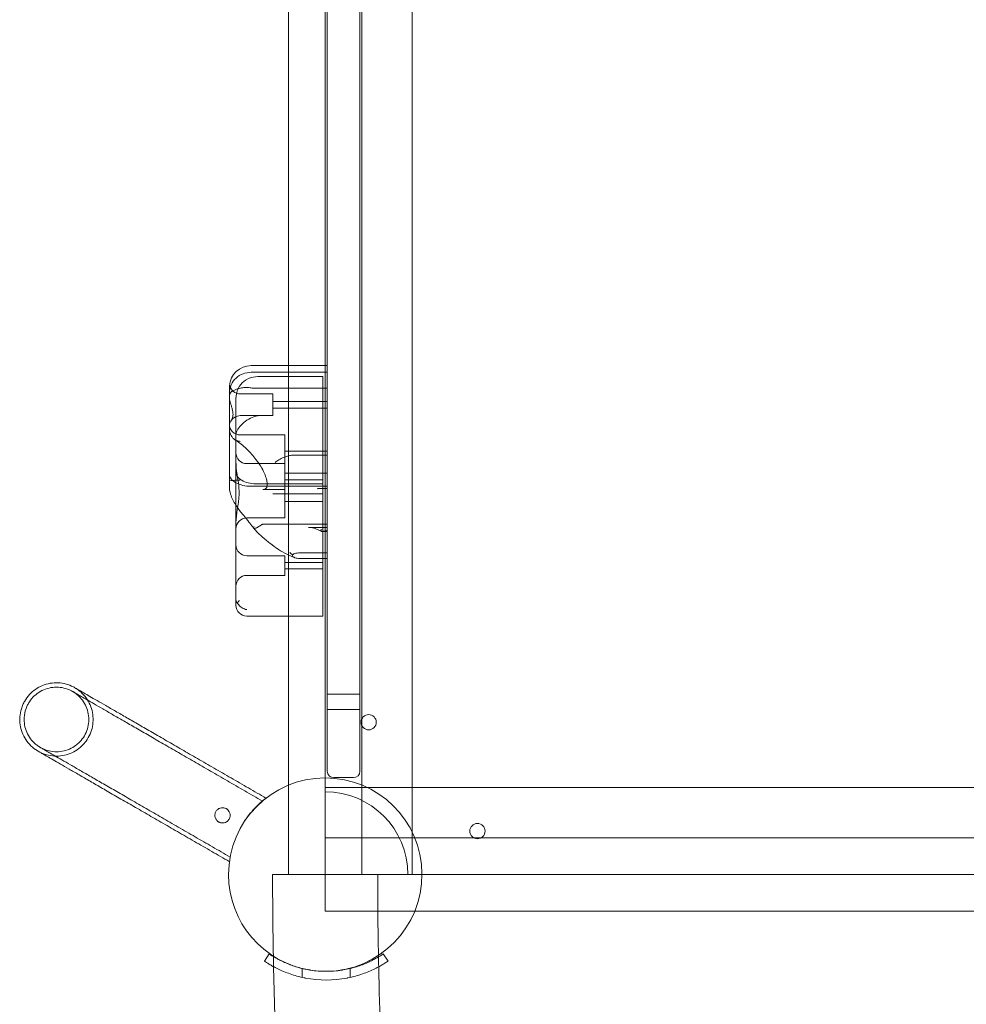
# Model space of a CAD drawing. Units: millimetres. Extents: x -4117 to 3166, y 0 to 8371.
# Drawn here: x -2472 to -2037, y 5840 to 6292 of the extents above; entities that cross this region are included whole.
import ezdxf

# ---------------------------------------------------------------- set-up
doc = ezdxf.new("R2010")
doc.units = ezdxf.units.MM

# ---------------------------------------------------------------- blocks, each defined once
blk = doc.blocks.new('A$C726252DE')
at = {"color": 0, "linetype": 'Continuous', "lineweight": 0}
for p, q in [((-5141.92, 3353.25), (-5141.92, 2693.25)), ((-5198.77, 2734.36), (-5198.77, 3312.14)), ((-5181.92, 2731.3), (-5181.92, 3315.2)), ((-5165.07, 2734.41), (-5165.07, 3312.09)), ((-5180.92, 3305.8), (-5180.92, 2740.8)), ((-5165.92, 2740.8), (-5165.92, 3305.8)), ((-5215.92, 2927.16), (-5198.77, 2927.16)), ((-5198.77, 2924.09), (-5215.92, 2924.09)), ((-5198.77, 2927.16), (-5180.92, 2927.16)), ((-5180.92, 2924.09), (-5198.77, 2924.09)), ((-5180.92, 2924.09), (-5180.92, 2927.16)), ((-5180.92, 2916.72), (-5180.92, 2924.09)), ((-5212.92, 2922.1), (-5198.77, 2922.1)), ((-5198.77, 2922.1), (-5182.92, 2922.1)), ((-5182.92, 2886.13), (-5182.92, 2922.1)), ((-5225.92, 2913.29), (-5225.92, 2917)), ((-5220.92, 2914.16), (-5205.92, 2914.16)), ((-5180.92, 2916.72), (-5213.9, 2916.72)), ((-5205.92, 2914.16), (-5205.92, 2904.16)), ((-5180.92, 2886.01), (-5180.92, 2916.72)), ((-5225.92, 2912.79), (-5225.92, 2913.29)), ((-5225.92, 2912.39), (-5225.92, 2912.79)), ((-5225.92, 2899.64), (-5225.92, 2912.39)), ((-5222.92, 2912.1), (-5222.92, 2891.82)), ((-5205.92, 2910.66), (-5180.92, 2910.66)), ((-5205.92, 2907.66), (-5180.92, 2907.66)), ((-5220.92, 2904.16), (-5205.92, 2904.16)), ((-5225.92, 2897.49), (-5225.92, 2899.64)), ((-5225.92, 2874.8), (-5225.92, 2897.49)), ((-5222.92, 2891.82), (-5222.92, 2878.21)), ((-5220.92, 2895.27), (-5200.42, 2895.27)), ((-5200.42, 2882.14), (-5200.42, 2895.27)), ((-5200.42, 2887.77), (-5180.92, 2887.77)), ((-5180.92, 2886.01), (-5196.59, 2886.01)), ((-5182.92, 2872.76), (-5182.92, 2886.13)), ((-5180.92, 2870.65), (-5180.92, 2886.01)), ((-5222.92, 2878.21), (-5222.92, 2825.27)), ((-5217.92, 2882.14), (-5200.42, 2882.14)), ((-5200.42, 2882.14), (-5200.42, 2870.73)), ((-5200.42, 2877.77), (-5180.92, 2877.77)), ((-5225.92, 2871.14), (-5225.92, 2874.8)), ((-5200.42, 2874.64), (-5182.92, 2874.64)), ((-5180.92, 2871.71), (-5215.92, 2871.71)), ((-5198.77, 2872.76), (-5212.92, 2872.76)), ((-5210.55, 2870.27), (-5200.42, 2870.27)), ((-5200.42, 2870.73), (-5200.42, 2857.14)), ((-5182.92, 2872.76), (-5198.77, 2872.76)), ((-5180.92, 2870.65), (-5185, 2870.65)), ((-5182.92, 2838.71), (-5182.92, 2872.76)), ((-5180.92, 2859.99), (-5180.92, 2870.65)), ((-5200.42, 2864.64), (-5182.92, 2864.64)), ((-5182.92, 2868.25), (-5198.67, 2868.25)), ((-5217.92, 2857.14), (-5200.42, 2857.14)), ((-5180.92, 2854.25), (-5210.35, 2854.25)), ((-5189.62, 2852.83), (-5180.92, 2852.83)), ((-5183.3, 2850.93), (-5180.92, 2850.93)), ((-5180.92, 2850.93), (-5180.92, 2851.5)), ((-5180.92, 2841.06), (-5180.92, 2850.93)), ((-5217.92, 2839.75), (-5200.42, 2839.75)), ((-5200.42, 2839.75), (-5200.42, 2835.64)), ((-5180.92, 2841.06), (-5194.14, 2841.06)), ((-5180.92, 2838.53), (-5193.48, 2838.53)), ((-5182.92, 2812.01), (-5182.92, 2838.71)), ((-5180.92, 2838.53), (-5180.92, 2841.06)), ((-5200.42, 2836.75), (-5182.92, 2836.75)), ((-5200.42, 2835.64), (-5200.42, 2830.75)), ((-5200.42, 2833.75), (-5182.92, 2833.75)), ((-5217.92, 2830.75), (-5200.42, 2830.75)), ((-5222.92, 2825.27), (-5222.92, 2817.01)), ((-5217.92, 2812.01), (-5198.77, 2812.01)), ((-5198.77, 2812.01), (-5182.92, 2812.01)), ((-5180.92, 2776.19), (-5165.92, 2776.19)), ((-5180.92, 2769.19), (-5165.92, 2769.19)), ((-5177.92, 2737.8), (-5168.92, 2737.8)), ((-5198.77, 2693.25), (-5198.77, 2734.36)), ((-4521.92, 2733.25), (-5181.92, 2733.25)), ((-5165.07, 2693.25), (-5165.07, 2734.41)), ((-5181.92, 2729.25), (-5181.92, 2731.3)), ((-5181.92, 2710.1), (-5181.92, 2729.25)), ((-5181.92, 2710.1), (-5181.92, 2676.4)), ((-5181.92, 2710.1), (-5140.72, 2710.1)), ((-5140.72, 2710.1), (-4562.99, 2710.1)), ((-5206.07, 2693.25), (-5157.77, 2693.25)), ((-5145.92, 2693.25), (-5157.77, 2693.25)), ((-5143.87, 2693.25), (-5145.92, 2693.25)), ((-4559.97, 2693.25), (-5143.87, 2693.25)), ((-5181.92, 2676.4), (-5140.72, 2676.4)), ((-5140.72, 2676.4), (-4562.99, 2676.4)), ((-5207.61, 2656.82), (-5209.85, 2653.5)), ((-5152.99, 2653.5), (-5155.23, 2656.82)), ((-5192.42, 2646.01), (-5192.42, 2650.12)), ((-5170.42, 2646.01), (-5170.42, 2650.12))]:
    blk.add_line(p, q, dxfattribs=at)
for centre in [(-5161.92, 2763.25), (-5111.92, 2713.25)]:
    blk.add_circle(centre, 3.5, dxfattribs=at)
for centre, radius, start, end in [((-5215.92, 2917.16), 10, 90, 176.1942), ((-5212.92, 2912.1), 10, 90, 180), ((-5220.92, 2919.16), 5, 191.7723, 270), ((-5220.92, 2899.16), 5, 90, 149.5447), ((-5220.92, 2900.27), 5, 180, 270), ((-5217.92, 2887.14), 5, 180, 270), ((-5217.92, 2852.14), 5, 90, 180), ((-5217.92, 2844.75), 5, 180, 270), ((-5217.92, 2825.75), 5, 90, 180), ((-5217.92, 2817.01), 5, 180, 270), ((-5181.86, 2693.25), 44.45, 270.6484, 180), ((-5177.92, 2740.8), 3, 180, 270), ((-5168.92, 2740.8), 3, 270, 0), ((-5181.92, 2693.25), 38.05, 0, 90), ((-5181.86, 2693.25), 44.45, 180, 260.993), ((-3201.92, 2693.25), 2004.15, 180, 181.07222), ((-3201.92, 2693.25), 1955.85, 180, 181.0877), ((-3201.92, 2693.25), 1955.85, 181.0877, 181.10784), ((-3201.92, 2693.25), 2004.15, 181.07222, 181.07633), ((-3201.92, 2693.25), 2004.15, 181.07633, 181.20971), ((-3201.92, 2693.25), 1955.85, 181.10784, 181.24105), ((-3201.92, 2693.25), 2004.15, 181.20971, 222.1138), ((-5181.86, 2693.25), 44.45, 260.993, 270.6484), ((-5181.42, 2695.6), 46.8, 261.2729, 278.7271), ((-3201.92, 2693.25), 1955.85, 181.24105, 192.36352), ((-5181.42, 2695.6), 50.8, 259.1584, 280.8416)]:
    blk.add_arc(centre, radius, start, end, dxfattribs=at)
for points, knots in [([(-5215.92, 2924.09), (-5217.2, 2924.09), (-5218.48, 2923.85), (-5220.86, 2922.93), (-5221.95, 2922.25), (-5223.8, 2920.52), (-5224.54, 2919.49), (-5225.35, 2917.72), (-5225.56, 2917.07), (-5225.73, 2916.28), (-5225.75, 2916.16), (-5225.77, 2916.04)], [15.985748, 15.985748, 15.985748, 15.985748, 19.849857, 19.849857, 23.732206, 23.732206, 27.66162, 27.66162, 29.819321, 29.819321, 30.19716, 30.19716, 30.19716, 30.19716]), ([(-5225.92, 2917), (-5225.92, 2917), (-5225.92, 2917), (-5225.92, 2917.51), (-5225.9, 2917.86), (-5225.85, 2918.22), (-5225.83, 2918.24), (-5225.78, 2917.93), (-5225.76, 2917.47), (-5225.77, 2916.55), (-5225.77, 2916.3), (-5225.77, 2916.04)], [-0.010748, -0.010748, -0.010748, -0.010748, 0, 0, 3.450883, 3.450883, 6.699568, 6.699568, 11.026645, 11.026645, 12.365377, 12.365377, 12.365377, 12.365377]), ([(-5225.77, 2916.04), (-5225.82, 2915.76), (-5225.85, 2915.41), (-5225.9, 2914.51), (-5225.92, 2913.94), (-5225.92, 2913.29), (-5225.92, 2913.29), (-5225.92, 2913.29)], [-4.59273, -4.59273, -4.59273, -4.59273, -2.494992, -2.494992, 0, 0, 0.009231, 0.009231, 0.009231, 0.009231]), ([(-5224.86, 2915.23), (-5224.88, 2915.22), (-5224.89, 2915.21), (-5225.05, 2915.1), (-5225.18, 2914.98), (-5225.36, 2914.76), (-5225.43, 2914.67), (-5225.56, 2914.46), (-5225.62, 2914.34), (-5225.72, 2914.09), (-5225.76, 2913.96), (-5225.83, 2913.69), (-5225.86, 2913.55), (-5225.9, 2913.27), (-5225.91, 2913.13), (-5225.92, 2912.92), (-5225.92, 2912.86), (-5225.92, 2912.79)], [74.360302, 74.360302, 74.360302, 74.360302, 74.449336, 74.449336, 75.49059, 75.49059, 76.1514, 76.1514, 76.81221, 76.81221, 77.47302, 77.47302, 78.133831, 78.133831, 78.746588, 78.746588, 78.998007, 78.998007, 78.998007, 78.998007]), ([(-5224.86, 2915.23), (-5224.34, 2915.58), (-5223.6, 2915.96), (-5222.41, 2916.38), (-5222.15, 2916.47), (-5221.88, 2916.55)], [0, 0, 0, 0, 3.905064, 3.905064, 4.946606, 4.946606, 4.946606, 4.946606]), ([(-5221.88, 2916.55), (-5221.22, 2916.74), (-5220.49, 2916.9), (-5219.15, 2917.08), (-5218.55, 2917.13), (-5217.27, 2917.12), (-5216.59, 2917.07), (-5215.92, 2916.93)], [4.946606, 4.946606, 4.946606, 4.946606, 7.464647, 7.464647, 9.363254, 9.363254, 11.451585, 11.451585, 11.451585, 11.451585]), ([(-5225.92, 2912.39), (-5225.92, 2912.32), (-5225.92, 2912.26), (-5225.9, 2912.04), (-5225.89, 2911.86), (-5225.83, 2911.5), (-5225.79, 2911.31), (-5225.66, 2910.73), (-5225.55, 2910.33), (-5225.31, 2909.54), (-5225.16, 2909.09), (-5224.88, 2908.17), (-5224.75, 2907.7), (-5224.51, 2906.79), (-5224.42, 2906.34), (-5224.29, 2905.5), (-5224.26, 2905.11), (-5224.26, 2904.75), (-5224.26, 2904.4), (-5224.29, 2904.05), (-5224.42, 2903.4), (-5224.51, 2903.1), (-5224.75, 2902.55), (-5224.88, 2902.29), (-5225.16, 2901.8), (-5225.31, 2901.56), (-5225.55, 2901.13), (-5225.66, 2900.9), (-5225.79, 2900.52), (-5225.83, 2900.39), (-5225.89, 2900.11), (-5225.9, 2899.97), (-5225.92, 2899.77), (-5225.92, 2899.7), (-5225.92, 2899.64)], [51.102005, 51.102005, 51.102005, 51.102005, 51.358338, 51.358338, 51.999223, 51.999223, 52.640108, 52.640108, 53.921878, 53.921878, 55.424755, 55.424755, 56.927633, 56.927633, 58.43051, 58.43051, 59.933387, 59.933387, 59.933387, 61.436264, 61.436264, 62.939142, 62.939142, 64.442019, 64.442019, 65.944896, 65.944896, 67.226666, 67.226666, 67.867552, 67.867552, 68.508437, 68.508437, 68.764769, 68.764769, 68.764769, 68.764769]), ([(-5221.58, 2898.59), (-5220.97, 2899.46), (-5220.19, 2900.29), (-5218.37, 2901.77), (-5217.35, 2902.42), (-5215.19, 2903.47), (-5214.06, 2903.88), (-5212.93, 2904.15), (-5212.92, 2904.16), (-5212.92, 2904.16)], [0.206315, 0.206315, 0.206315, 0.206315, 3.921003, 3.921003, 7.545754, 7.545754, 11.125371, 11.125371, 11.13701, 11.13701, 11.13701, 11.13701]), ([(-5225.92, 2897.49), (-5225.92, 2897.31), (-5225.9, 2897.1), (-5225.83, 2896.76), (-5225.8, 2896.64), (-5225.74, 2896.41), (-5225.7, 2896.29), (-5225.62, 2896.06), (-5225.56, 2895.93), (-5225.44, 2895.66), (-5225.38, 2895.52), (-5225.17, 2895.11), (-5225.01, 2894.84), (-5224.8, 2894.52), (-5224.75, 2894.44), (-5224.7, 2894.36)], [46.999754, 46.999754, 46.999754, 46.999754, 47.76662, 47.76662, 48.150053, 48.150053, 48.533486, 48.533486, 48.965004, 48.965004, 49.396522, 49.396522, 50.259559, 50.259559, 50.534057, 50.534057, 50.534057, 50.534057]), ([(-5222.92, 2895.14), (-5222.92, 2895.15), (-5222.92, 2895.16), (-5222.91, 2895.89), (-5222.73, 2896.61), (-5222.17, 2897.75), (-5221.9, 2898.17), (-5221.58, 2898.59)], [-58.605643, -58.605643, -58.605643, -58.605643, -58.556576, -58.556576, -54.147566, -54.147566, -51.538379, -51.538379, -51.538379, -51.538379]), ([(-5223.35, 2893.06), (-5223.49, 2893.15), (-5223.64, 2893.25), (-5224.13, 2893.65), (-5224.44, 2893.98), (-5224.7, 2894.36)], [2.581114, 2.581114, 2.581114, 2.581114, 3.107483, 3.107483, 4.493906, 4.493906, 4.493906, 4.493906]), ([(-5220.92, 2892.32), (-5220.92, 2892.32), (-5220.92, 2892.32), (-5221.46, 2892.36), (-5221.99, 2892.46), (-5222.79, 2892.76), (-5223.08, 2892.89), (-5223.35, 2893.06)], [-0.005124, -0.005124, -0.005124, -0.005124, 0, 0, 1.616366, 1.616366, 2.581114, 2.581114, 2.581114, 2.581114]), ([(-5210.55, 2870.27), (-5209.9, 2870.27), (-5209.52, 2870.41), (-5209.07, 2870.71), (-5208.92, 2870.88), (-5208.65, 2871.53), (-5208.55, 2872.02), (-5208.56, 2873.18), (-5208.63, 2873.79), (-5208.94, 2875.21), (-5209.2, 2876.02), (-5209.94, 2877.89), (-5210.45, 2878.96), (-5211.83, 2881.39), (-5212.73, 2882.75), (-5214.36, 2884.88), (-5215.01, 2885.68), (-5216.44, 2887.29), (-5217.22, 2888.09), (-5218.85, 2889.66), (-5219.72, 2890.41), (-5221.36, 2891.72), (-5222.15, 2892.29), (-5222.92, 2892.79)], [-0.794071, -0.794071, -0.794071, -0.794071, -0.496453, -0.496453, -0.242053, -0.242053, 0.0079, 0.0079, 0.203334, 0.203334, 0.413874, 0.413874, 0.657551, 0.657551, 0.951071, 0.951071, 1.12901, 1.12901, 1.322548, 1.322548, 1.527316, 1.527316, 1.714798, 1.714798, 1.714798, 1.714798]), ([(-5221.48, 2869.7), (-5221.48, 2869.79), (-5221.49, 2869.88), (-5221.52, 2870.67), (-5221.58, 2871.37), (-5221.83, 2873.78), (-5222.12, 2875.48), (-5222.68, 2879.2), (-5222.92, 2881.13), (-5222.92, 2882.97), (-5222.92, 2882.97), (-5222.92, 2882.98)], [-13.13311, -13.13311, -13.13311, -13.13311, -12.87425, -12.87425, -10.890897, -10.890897, -5.971664, -5.971664, 0, 0, 0.011981, 0.011981, 0.011981, 0.011981]), ([(-5198.18, 2885.84), (-5199.12, 2885.62), (-5200.02, 2885.32), (-5201.71, 2884.62), (-5202.48, 2884.24), (-5203.88, 2883.43), (-5204.47, 2883.02), (-5204.92, 2882.67), (-5204.92, 2882.67), (-5204.93, 2882.67)], [0, 0, 0, 0, 2.916878, 2.916878, 5.98431, 5.98431, 9.477152, 9.477152, 9.491019, 9.491019, 9.491019, 9.491019]), ([(-5212.92, 2872.76), (-5214.12, 2872.76), (-5215.31, 2872.87), (-5217.58, 2873.32), (-5218.63, 2873.65), (-5220.52, 2874.54), (-5221.3, 2875.1), (-5222.21, 2876.1), (-5222.48, 2876.5), (-5222.83, 2877.34), (-5222.92, 2877.77), (-5222.92, 2878.21), (-5222.92, 2878.21), (-5222.92, 2878.21)], [16.507453, 16.507453, 16.507453, 16.507453, 20.125804, 20.125804, 23.892099, 23.892099, 27.985547, 27.985547, 30.48736, 30.48736, 33.014907, 33.014907, 33.030415, 33.030415, 33.030415, 33.030415]), ([(-5225.92, 2877.18), (-5225.92, 2877.18), (-5225.92, 2877.17), (-5225.92, 2876.81), (-5225.85, 2876.46), (-5225.57, 2875.75), (-5225.37, 2875.4), (-5224.59, 2874.41), (-5223.85, 2873.82), (-5221.99, 2872.81), (-5220.9, 2872.41), (-5218.5, 2871.86), (-5217.21, 2871.71), (-5215.92, 2871.71)], [-0.019605, -0.019605, -0.019605, -0.019605, 0, 0, 2.037378, 2.037378, 4.078635, 4.078635, 7.992543, 7.992543, 11.889173, 11.889173, 15.776597, 15.776597, 15.776597, 15.776597]), ([(-5224.65, 2874.32), (-5225.05, 2874.36), (-5225.36, 2874.42), (-5225.8, 2874.58), (-5225.92, 2874.68), (-5225.92, 2874.8), (-5225.92, 2874.8), (-5225.92, 2874.8)], [0.101454, 0.101454, 0.101454, 0.101454, 2.240839, 2.240839, 4.543945, 4.543945, 4.556795, 4.556795, 4.556795, 4.556795]), ([(-5224.65, 2874.32), (-5224.4, 2874.32), (-5224.11, 2874.34), (-5223.51, 2874.42), (-5223.22, 2874.46), (-5222.92, 2874.49)], [0.076847, 0.076847, 0.076847, 0.076847, 1.37727, 1.37727, 2.394596, 2.394596, 2.394596, 2.394596]), ([(-5222.92, 2874.49), (-5222.78, 2874.5), (-5222.64, 2874.52), (-5221.99, 2874.57), (-5221.46, 2874.58), (-5220.92, 2874.54), (-5220.92, 2874.54), (-5220.92, 2874.54)], [2.394596, 2.394596, 2.394596, 2.394596, 2.858544, 2.858544, 4.46424, 4.46424, 4.469329, 4.469329, 4.469329, 4.469329]), ([(-5225.92, 2871.14), (-5225.92, 2870.27), (-5225.79, 2869.56), (-5225.37, 2867.84), (-5225, 2866.93), (-5224.21, 2865.23), (-5223.78, 2864.44), (-5223.19, 2863.46), (-5223.06, 2863.24), (-5222.92, 2863.02)], [33.859649, 33.859649, 33.859649, 33.859649, 35.15936, 35.15936, 37.379348, 37.379348, 39.599337, 39.599337, 40.267588, 40.267588, 40.267588, 40.267588]), ([(-5221.48, 2869.7), (-5221.47, 2869.37), (-5221.46, 2869.05), (-5221.46, 2868.42), (-5221.47, 2868.1), (-5221.48, 2867.78)], [34.534329, 34.534329, 34.534329, 34.534329, 35.480393, 35.480393, 36.426457, 36.426457, 36.426457, 36.426457]), ([(-5185, 2870.65), (-5185.1, 2870.65), (-5185.2, 2870.64), (-5185.36, 2870.59), (-5185.42, 2870.56), (-5185.47, 2870.52)], [0, 0, 0, 0, 0.2993654, 0.2993654, 0.5031364, 0.5031364, 0.5031364, 0.5031364]), ([(-5222.92, 2854.96), (-5222.92, 2854.96), (-5222.92, 2854.96), (-5222.92, 2856.87), (-5222.62, 2858.89), (-5222.11, 2862.13), (-5221.93, 2863.23), (-5221.67, 2865.2), (-5221.57, 2866.06), (-5221.5, 2867.22), (-5221.49, 2867.5), (-5221.48, 2867.78)], [-28.112217, -28.112217, -28.112217, -28.112217, -28.100322, -28.100322, -21.537377, -21.537377, -18.270092, -18.270092, -15.75342, -15.75342, -14.955793, -14.955793, -14.955793, -14.955793]), ([(-5198.71, 2868.25), (-5199.06, 2868.24), (-5199.41, 2868.23), (-5200.49, 2868.21), (-5201.22, 2868.2), (-5202.62, 2868.18), (-5203.29, 2868.18), (-5204.13, 2868.17), (-5204.33, 2868.17), (-5205.01, 2868.17), (-5205.47, 2868.17), (-5205.89, 2868.17), (-5205.9, 2868.17), (-5205.9, 2868.17)], [0.042301, 0.042301, 0.042301, 0.042301, 1.093424, 1.093424, 3.306912, 3.306912, 5.526901, 5.526901, 6.249427, 6.249427, 8.047178, 8.047178, 8.055814, 8.055814, 8.055814, 8.055814]), ([(-5222.92, 2863.02), (-5222.6, 2862.5), (-5222.26, 2862), (-5221.44, 2860.82), (-5220.93, 2860.14), (-5220.17, 2859.2), (-5219.95, 2858.93), (-5219.72, 2858.66)], [40.267588, 40.267588, 40.267588, 40.267588, 41.819326, 41.819326, 44.039314, 44.039314, 44.959592, 44.959592, 44.959592, 44.959592]), ([(-5180.92, 2859.99), (-5180.92, 2858.1), (-5180.92, 2856.31), (-5180.92, 2853.77), (-5180.92, 2852.96), (-5180.92, 2851.95), (-5180.92, 2851.72), (-5180.92, 2851.5)], [0, 0, 0, 0, 6.06085, 6.06085, 9.040155, 9.040155, 9.885576, 9.885576, 9.885576, 9.885576]), ([(-5214.74, 2852.38), (-5215.06, 2852.82), (-5215.39, 2853.25), (-5216.04, 2854.11), (-5216.36, 2854.54), (-5217.02, 2855.38), (-5217.36, 2855.8), (-5218.03, 2856.63), (-5218.36, 2857.04), (-5219.04, 2857.86), (-5219.38, 2858.26), (-5219.72, 2858.66)], [33.047127, 33.047127, 33.047127, 33.047127, 34.741217, 34.741217, 36.435306, 36.435306, 38.129396, 38.129396, 39.823486, 39.823486, 41.517576, 41.517576, 41.517576, 41.517576]), ([(-5211.22, 2854), (-5211.73, 2853.62), (-5212.22, 2853.29), (-5213.12, 2852.75), (-5213.52, 2852.55), (-5214.18, 2852.3), (-5214.43, 2852.25), (-5214.73, 2852.32), (-5214.8, 2852.42), (-5214.79, 2852.72), (-5214.71, 2852.93), (-5214.56, 2853.19), (-5214.56, 2853.19), (-5214.56, 2853.19)], [0, 0, 0, 0, 1.947477, 1.947477, 3.891884, 3.891884, 5.842712, 5.842712, 7.534281, 7.534281, 9.221315, 9.221315, 9.230609, 9.230609, 9.230609, 9.230609]), ([(-5195.65, 2838.82), (-5196.93, 2839.26), (-5198.22, 2839.81), (-5200.81, 2841.11), (-5202.11, 2841.86), (-5204.72, 2843.54), (-5206.01, 2844.48), (-5208.59, 2846.5), (-5209.86, 2847.58), (-5212.34, 2849.89), (-5213.56, 2851.1), (-5214.73, 2852.36)], [1.0700394, 1.0700394, 1.0700394, 1.0700394, 1.2478693, 1.2478693, 1.4256992, 1.4256992, 1.6035291, 1.6035291, 1.7813591, 1.7813591, 1.959189, 1.959189, 1.959189, 1.959189]), ([(-5211.22, 2854), (-5211.16, 2854.04), (-5211.09, 2854.08), (-5210.93, 2854.16), (-5210.82, 2854.19), (-5210.6, 2854.24), (-5210.47, 2854.25), (-5210.35, 2854.25)], [13.480719, 13.480719, 13.480719, 13.480719, 13.870788, 13.870788, 14.419754, 14.419754, 15.031596, 15.031596, 15.031596, 15.031596]), ([(-5183.66, 2851.01), (-5184.18, 2851.27), (-5184.69, 2851.5), (-5185.65, 2851.91), (-5186.12, 2852.09), (-5186.99, 2852.38), (-5187.4, 2852.5), (-5188.16, 2852.68), (-5188.5, 2852.74), (-5189.12, 2852.82), (-5189.39, 2852.83), (-5189.62, 2852.83)], [-1.24996, -1.24996, -1.24996, -1.24996, -1.1587822, -1.1587822, -1.0676044, -1.0676044, -0.9764267, -0.9764267, -0.8852489, -0.8852489, -0.7940711, -0.7940711, -0.7940711, -0.7940711]), ([(-5182.02, 2851.23), (-5182.53, 2851.06), (-5182.92, 2850.95), (-5183.51, 2850.92), (-5183.72, 2850.99), (-5183.91, 2851.25), (-5183.95, 2851.36), (-5183.95, 2851.52), (-5183.93, 2851.58), (-5183.86, 2851.64), (-5183.83, 2851.66), (-5183.77, 2851.69), (-5183.74, 2851.69), (-5183.67, 2851.71), (-5183.63, 2851.71), (-5183.55, 2851.72), (-5183.5, 2851.72), (-5183.46, 2851.72)], [0.302177, 0.302177, 0.302177, 0.302177, 3.715505, 3.715505, 7.159686, 7.159686, 9.061544, 9.061544, 10.645641, 10.645641, 11.536914, 11.536914, 12.169866, 12.169866, 12.699762, 12.699762, 13.330079, 13.330079, 13.330079, 13.330079]), ([(-5196.98, 2840.17), (-5197.41, 2840.53), (-5197.81, 2840.92), (-5198.17, 2841.34), (-5198.17, 2841.34), (-5198.17, 2841.34)], [1.257826, 1.257826, 1.257826, 1.257826, 2.958397, 2.958397, 2.96557, 2.96557, 2.96557, 2.96557]), ([(-5194.14, 2841.06), (-5194.57, 2841.06), (-5194.98, 2841.03), (-5195.73, 2840.87), (-5196.04, 2840.76), (-5196.58, 2840.49), (-5196.8, 2840.34), (-5196.98, 2840.17)], [0, 0, 0, 0, 1.270611, 1.270611, 2.423404, 2.423404, 3.542483, 3.542483, 3.542483, 3.542483]), ([(-5196.98, 2840.17), (-5196.98, 2840.09), (-5196.97, 2840.01), (-5196.89, 2839.7), (-5196.76, 2839.49), (-5196.35, 2839.14), (-5196.1, 2839), (-5195.5, 2838.76), (-5195.14, 2838.67), (-5194.35, 2838.55), (-5193.91, 2838.53), (-5193.48, 2838.53)], [1.274709, 1.274709, 1.274709, 1.274709, 1.67118, 1.67118, 2.690644, 2.690644, 3.573642, 3.573642, 4.498759, 4.498759, 5.520937, 5.520937, 5.520937, 5.520937]), ([(-5222.13, 2817.83), (-5222.16, 2817.86), (-5222.2, 2817.89), (-5222.46, 2818.16), (-5222.63, 2818.42), (-5222.86, 2818.95), (-5222.91, 2819.22), (-5222.92, 2819.5), (-5222.92, 2819.51), (-5222.92, 2819.52)], [-3.180945, -3.180945, -3.180945, -3.180945, -2.98268, -2.98268, -1.458178, -1.458178, 0, 0, 0.045574, 0.045574, 0.045574, 0.045574]), ([(-5221.48, 2819.29), (-5221.48, 2819.29), (-5221.48, 2819.28), (-5221.72, 2818.79), (-5221.94, 2818.3), (-5222.13, 2817.83)], [-2.101105, -2.101105, -2.101105, -2.101105, -2.085366, -2.085366, -0.256416, -0.256416, -0.256416, -0.256416]), ([(-5217.92, 2815.02), (-5217.92, 2815.02), (-5217.92, 2815.02), (-5218.3, 2815.08), (-5218.67, 2815.19), (-5219.41, 2815.46), (-5219.77, 2815.64), (-5220.69, 2816.2), (-5221.21, 2816.64), (-5221.82, 2817.37), (-5221.99, 2817.59), (-5222.13, 2817.83)], [-0.006779, -0.006779, -0.006779, -0.006779, 0, 0, 1.203499, 1.203499, 2.414445, 2.414445, 4.446378, 4.446378, 5.289431, 5.289431, 5.289431, 5.289431]), ([(-5313.84, 2749.96), (-5313.98, 2750.04), (-5314.12, 2750.13), (-5315.31, 2750.86), (-5316.28, 2751.62), (-5318.04, 2753.33), (-5318.83, 2754.28), (-5320.17, 2756.33), (-5320.74, 2757.43), (-5321.6, 2759.72), (-5321.91, 2760.92), (-5322.27, 2763.35), (-5322.31, 2764.58), (-5322.13, 2767.03), (-5321.9, 2768.25), (-5321.34, 2770.09), (-5321.1, 2770.74), (-5320.58, 2771.92), (-5320.31, 2772.46), (-5319.39, 2774.04), (-5318.66, 2775.04), (-5317, 2776.85), (-5316.07, 2777.67), (-5314.06, 2779.07), (-5312.97, 2779.66), (-5310.71, 2780.6), (-5309.52, 2780.94), (-5307.1, 2781.36), (-5305.87, 2781.44), (-5303.42, 2781.33), (-5302.2, 2781.14), (-5299.83, 2780.5), (-5298.68, 2780.05), (-5297.39, 2779.37), (-5297.19, 2779.26), (-5296.99, 2779.14)], [0, 0, 0, 0, 0.497231, 0.497231, 4.170564, 4.170564, 7.843897, 7.843897, 11.51723, 11.51723, 15.190564, 15.190564, 18.863814, 18.863814, 22.547331, 22.547331, 24.613783, 24.613783, 26.421795, 26.421795, 30.106415, 30.106415, 33.779656, 33.779656, 37.452989, 37.452989, 41.126322, 41.126322, 44.799655, 44.799655, 48.472988, 48.472988, 52.146321, 52.146321, 52.838405, 52.838405, 52.838405, 52.838405]), ([(-5312.84, 2751.69), (-5313.34, 2751.98), (-5313.83, 2752.31), (-5314.76, 2753), (-5315.21, 2753.37), (-5316.46, 2754.56), (-5317.21, 2755.45), (-5318.47, 2757.38), (-5318.99, 2758.42), (-5319.77, 2760.58), (-5320.04, 2761.72), (-5320.3, 2764), (-5320.3, 2765.16), (-5319.99, 2767.76), (-5319.59, 2769.21), (-5318.78, 2771.04), (-5318.54, 2771.52), (-5317.7, 2772.98), (-5317, 2773.91), (-5315.42, 2775.59), (-5314.52, 2776.34), (-5312.6, 2777.6), (-5311.56, 2778.12), (-5309.4, 2778.9), (-5308.26, 2779.17), (-5305.98, 2779.44), (-5304.82, 2779.43), (-5302.53, 2779.17), (-5301.4, 2778.9), (-5299.51, 2778.21), (-5298.73, 2777.84), (-5297.99, 2777.41)], [0, 0, 0, 0, 1.753396, 1.753396, 3.482764, 3.482764, 6.931442, 6.931442, 10.380119, 10.380119, 13.828892, 13.828892, 17.267302, 17.267302, 21.685595, 21.685595, 23.275984, 23.275984, 26.737196, 26.737196, 30.185758, 30.185758, 33.634437, 33.634437, 37.083115, 37.083115, 40.531793, 40.531793, 43.980471, 43.980471, 46.552217, 46.552217, 46.552217, 46.552217]), ([(-5313.84, 2749.96), (-5312.89, 2749.41), (-5311.88, 2748.95), (-5309.68, 2748.21), (-5308.47, 2747.94), (-5306.04, 2747.67), (-5304.8, 2747.67), (-5302.36, 2747.94), (-5301.15, 2748.2), (-5298.84, 2748.99), (-5297.71, 2749.51), (-5295.62, 2750.79), (-5294.63, 2751.54), (-5293.03, 2753.08), (-5292.37, 2753.84), (-5291.06, 2755.64), (-5290.44, 2756.72), (-5289.47, 2758.97), (-5289.1, 2760.16), (-5288.64, 2762.56), (-5288.54, 2763.8), (-5288.6, 2766.24), (-5288.77, 2767.47), (-5289.37, 2769.85), (-5289.8, 2771.01), (-5290.9, 2773.2), (-5291.57, 2774.24), (-5293.12, 2776.14), (-5294, 2777.01), (-5295.6, 2778.27), (-5296.28, 2778.74), (-5296.99, 2779.14)], [0, 0, 0, 0, 3.291645, 3.291645, 6.964978, 6.964978, 10.638311, 10.638311, 14.311644, 14.311644, 17.984936, 17.984936, 21.663288, 21.663288, 24.655602, 24.655602, 28.343817, 28.343817, 32.017028, 32.017028, 35.690362, 35.690362, 39.363695, 39.363695, 43.037028, 43.037028, 46.710361, 46.710361, 50.383694, 50.383694, 52.836587, 52.836587, 52.836587, 52.836587]), ([(-5296.99, 2779.14), (-5296.96, 2779.13), (-5296.96, 2779.13), (-5296.79, 2779.03), (-5296.56, 2778.9), (-5295.88, 2778.5), (-5295.42, 2778.24), (-5294.28, 2777.58), (-5293.59, 2777.18), (-5292, 2776.27), (-5291.1, 2775.74), (-5289.07, 2774.58), (-5287.95, 2773.93), (-5285.51, 2772.52), (-5284.18, 2771.75), (-5281.33, 2770.11), (-5279.81, 2769.23), (-5276.58, 2767.36), (-5274.87, 2766.37), (-5271.28, 2764.3), (-5269.39, 2763.21), (-5265.47, 2760.95), (-5263.42, 2759.77), (-5259.2, 2757.32), (-5257.01, 2756.06), (-5252.5, 2753.46), (-5250.19, 2752.12), (-5245.44, 2749.38), (-5243.01, 2747.98), (-5238.06, 2745.12), (-5235.53, 2743.66), (-5230.41, 2740.7), (-5227.8, 2739.2), (-5222.54, 2736.16), (-5219.88, 2734.63), (-5214.53, 2731.53), (-5211.82, 2729.97), (-5209.12, 2728.41)], [0, 0, 0, 0, 4.604944, 4.604944, 14.01416, 14.01416, 23.423376, 23.423376, 32.832591, 32.832591, 42.241807, 42.241807, 51.651023, 51.651023, 61.060239, 61.060239, 70.469454, 70.469454, 79.87867, 79.87867, 89.287886, 89.287886, 98.697101, 98.697101, 108.106317, 108.106317, 117.515533, 117.515533, 126.924748, 126.924748, 136.333964, 136.333964, 145.74318, 145.74318, 155.152389, 155.152389, 164.567294, 164.567294, 164.567294, 164.567294]), ([(-5312.84, 2751.69), (-5312.08, 2751.25), (-5311.27, 2750.88), (-5309.35, 2750.19), (-5308.22, 2749.92), (-5305.93, 2749.67), (-5304.77, 2749.67), (-5302.49, 2749.95), (-5301.35, 2750.22), (-5299.19, 2751.02), (-5298.15, 2751.55), (-5296.52, 2752.63), (-5295.88, 2753.14), (-5294.44, 2754.48), (-5293.68, 2755.37), (-5292.41, 2757.29), (-5291.88, 2758.33), (-5291.09, 2760.49), (-5290.81, 2761.62), (-5290.53, 2763.9), (-5290.53, 2765.07), (-5290.78, 2767.35), (-5291.05, 2768.49), (-5291.82, 2770.65), (-5292.34, 2771.69), (-5293.6, 2773.62), (-5294.34, 2774.52), (-5295.6, 2775.71), (-5296.04, 2776.09), (-5296.98, 2776.79), (-5297.48, 2777.12), (-5297.99, 2777.41)], [0, 0, 0, 0, 2.650045, 2.650045, 6.098723, 6.098723, 9.547402, 9.547402, 12.996006, 12.996006, 16.452713, 16.452713, 18.881968, 18.881968, 22.346552, 22.346552, 25.795082, 25.795082, 29.243762, 29.243762, 32.69244, 32.69244, 36.141118, 36.141118, 39.589796, 39.589796, 43.038474, 43.038474, 44.786038, 44.786038, 46.558409, 46.558409, 46.558409, 46.558409]), ([(-5297.99, 2777.41), (-5297.99, 2777.41), (-5297.99, 2777.41), (-5297.99, 2777.41), (-5297.99, 2777.41), (-5297.99, 2777.41), (-5297.99, 2777.41), (-5297.99, 2777.41), (-5297.99, 2777.41), (-5297.99, 2777.41), (-5297.99, 2777.41), (-5297.99, 2777.41), (-5297.99, 2777.41), (-5297.99, 2777.41), (-5297.98, 2777.41), (-5297.97, 2777.4), (-5297.95, 2777.39), (-5297.84, 2777.32), (-5297.63, 2777.2), (-5296.98, 2776.83), (-5296.54, 2776.58), (-5295.43, 2775.94), (-5294.77, 2775.55), (-5293.21, 2774.66), (-5292.33, 2774.14), (-5290.34, 2772.99), (-5289.23, 2772.36), (-5286.82, 2770.97), (-5285.51, 2770.21), (-5282.69, 2768.58), (-5281.19, 2767.71), (-5277.99, 2765.86), (-5276.29, 2764.88), (-5272.73, 2762.83), (-5270.86, 2761.75), (-5266.96, 2759.5), (-5264.93, 2758.33), (-5260.72, 2755.9), (-5258.55, 2754.64), (-5254.06, 2752.05), (-5251.75, 2750.72), (-5247.03, 2747.99), (-5244.61, 2746.59), (-5239.67, 2743.74), (-5237.15, 2742.29), (-5232.04, 2739.34), (-5229.44, 2737.84), (-5224.19, 2734.8), (-5221.53, 2733.27), (-5216.18, 2730.18), (-5213.48, 2728.62), (-5210.78, 2727.06)], [0, 0, 0, 0, 0.000459, 0.000459, 0.001378, 0.001378, 0.005052, 0.005052, 0.02829, 0.02829, 0.27616, 0.27616, 0.606654, 0.606654, 1.487978, 1.487978, 3.838287, 3.838287, 13.247503, 13.247503, 22.656718, 22.656718, 32.065934, 32.065934, 41.47515, 41.47515, 50.884365, 50.884365, 60.293581, 60.293581, 69.702797, 69.702797, 79.112013, 79.112013, 88.521228, 88.521228, 97.930444, 97.930444, 107.33966, 107.33966, 116.748875, 116.748875, 126.158091, 126.158091, 135.567307, 135.567307, 144.976522, 144.976522, 154.385731, 154.385731, 163.800636, 163.800636, 163.800636, 163.800636]), ([(-5225.63, 2701.34), (-5228.33, 2702.9), (-5231.03, 2704.46), (-5236.38, 2707.55), (-5239.04, 2709.08), (-5244.29, 2712.11), (-5246.89, 2713.61), (-5252, 2716.57), (-5254.52, 2718.02), (-5259.46, 2720.87), (-5261.88, 2722.27), (-5266.6, 2725), (-5268.91, 2726.33), (-5273.4, 2728.92), (-5275.57, 2730.18), (-5279.78, 2732.6), (-5281.81, 2733.78), (-5285.71, 2736.03), (-5287.58, 2737.11), (-5291.14, 2739.16), (-5292.84, 2740.14), (-5296.04, 2741.99), (-5297.54, 2742.86), (-5300.36, 2744.49), (-5301.67, 2745.24), (-5304.08, 2746.64), (-5305.19, 2747.27), (-5307.18, 2748.42), (-5308.06, 2748.94), (-5309.62, 2749.83), (-5310.28, 2750.22), (-5311.39, 2750.85), (-5311.83, 2751.11), (-5312.48, 2751.48), (-5312.69, 2751.6), (-5312.8, 2751.67), (-5312.82, 2751.68), (-5312.83, 2751.69), (-5312.84, 2751.69), (-5312.84, 2751.69), (-5312.84, 2751.69), (-5312.84, 2751.69), (-5312.84, 2751.69), (-5312.84, 2751.69), (-5312.84, 2751.69), (-5312.84, 2751.69), (-5312.84, 2751.69), (-5312.84, 2751.69), (-5312.84, 2751.69), (-5312.84, 2751.69), (-5312.84, 2751.69), (-5312.84, 2751.69)], [0, 0, 0, 0, 9.414905, 9.414905, 18.824114, 18.824114, 28.233329, 28.233329, 37.642545, 37.642545, 47.051761, 47.051761, 56.460977, 56.460977, 65.870192, 65.870192, 75.279408, 75.279408, 84.688624, 84.688624, 94.097839, 94.097839, 103.507055, 103.507055, 112.916271, 112.916271, 122.325486, 122.325486, 131.734702, 131.734702, 141.143918, 141.143918, 150.553133, 150.553133, 159.962349, 159.962349, 162.312658, 162.312658, 163.193982, 163.193982, 163.524476, 163.524476, 163.772346, 163.772346, 163.795584, 163.795584, 163.799258, 163.799258, 163.800177, 163.800177, 163.800636, 163.800636, 163.800636, 163.800636]), ([(-5225.97, 2699.23), (-5228.67, 2700.79), (-5231.38, 2702.35), (-5236.73, 2705.44), (-5239.39, 2706.98), (-5244.65, 2710.01), (-5247.26, 2711.52), (-5252.38, 2714.48), (-5254.91, 2715.93), (-5259.86, 2718.79), (-5262.29, 2720.2), (-5267.04, 2722.94), (-5269.35, 2724.28), (-5273.86, 2726.88), (-5276.05, 2728.14), (-5280.27, 2730.58), (-5282.32, 2731.76), (-5286.24, 2734.03), (-5288.13, 2735.11), (-5291.72, 2737.19), (-5293.43, 2738.17), (-5296.66, 2740.04), (-5298.18, 2740.92), (-5301.03, 2742.57), (-5302.36, 2743.33), (-5304.8, 2744.74), (-5305.92, 2745.39), (-5307.95, 2746.56), (-5308.85, 2747.08), (-5310.44, 2748), (-5311.13, 2748.39), (-5312.27, 2749.05), (-5312.73, 2749.32), (-5313.41, 2749.71), (-5313.64, 2749.85), (-5313.81, 2749.94), (-5313.81, 2749.94), (-5313.84, 2749.96)], [0, 0, 0, 0, 9.414905, 9.414905, 18.824114, 18.824114, 28.233329, 28.233329, 37.642545, 37.642545, 47.051761, 47.051761, 56.460977, 56.460977, 65.870192, 65.870192, 75.279408, 75.279408, 84.688624, 84.688624, 94.097839, 94.097839, 103.507055, 103.507055, 112.916271, 112.916271, 122.325486, 122.325486, 131.734702, 131.734702, 141.143918, 141.143918, 150.553133, 150.553133, 159.962349, 159.962349, 164.567294, 164.567294, 164.567294, 164.567294]), ([(-5209.19, 2728.35), (-5209.07, 2728.45), (-5209.1, 2728.43), (-5209.54, 2728.08), (-5210.18, 2727.58), (-5211.98, 2726.02), (-5213.14, 2724.95), (-5215.52, 2722.4), (-5216.71, 2720.98), (-5218.37, 2718.71), (-5218.84, 2718.01), (-5219.31, 2717.29)], [-9.502055, -9.502055, -9.502055, -9.502055, -9.084455, -9.084455, -8.4088, -8.4088, -7.716327, -7.716327, -7.097192, -7.097192, -6.836171, -6.836171, -6.836171, -6.836171]), ([(-5232.1, 2722.23), (-5231.89, 2722.6), (-5231.6, 2722.94), (-5231.26, 2723.21), (-5230.93, 2723.48), (-5230.55, 2723.68), (-5229.78, 2723.92), (-5229.41, 2723.98), (-5228.71, 2723.97), (-5228.38, 2723.92), (-5227.91, 2723.78), (-5227.76, 2723.72), (-5227.5, 2723.61), (-5227.4, 2723.55), (-5227.2, 2723.44), (-5227.11, 2723.37), (-5226.88, 2723.21), (-5226.75, 2723.1), (-5226.37, 2722.73), (-5226.15, 2722.44), (-5225.77, 2721.73), (-5225.64, 2721.29), (-5225.55, 2720.39), (-5225.59, 2719.94), (-5225.79, 2719.23), (-5225.9, 2718.97), (-5226.04, 2718.73)], [-0.130292, -0.130292, -0.130292, -0.130292, 0, 0, 0, 0.128879, 0.128879, 0.240593, 0.240593, 0.340486, 0.340486, 0.389144, 0.389144, 0.42571, 0.42571, 0.459379, 0.459379, 0.512089, 0.512089, 0.622103, 0.622103, 0.762484, 0.762484, 0.898982, 0.898982, 0.984163, 0.984163, 0.984163, 0.984163]), ([(-5220.41, 2715.48), (-5219.45, 2717.15), (-5218.38, 2718.74), (-5215.99, 2721.87), (-5214.69, 2723.33), (-5213.5, 2724.53), (-5212.57, 2725.47), (-5211.73, 2726.24), (-5210.33, 2727.45), (-5209.8, 2727.87), (-5209.24, 2728.32), (-5209.12, 2728.41), (-5209.12, 2728.41)], [-1.246954, -1.246954, -1.246954, -1.246954, -0.667125, -0.667125, 0, 0, 0, 0.520073, 0.520073, 1.037999, 1.037999, 1.418696, 1.418696, 1.418696, 1.418696]), ([(-5226.04, 2718.73), (-5226.11, 2718.6), (-5226.19, 2718.48), (-5226.53, 2718.03), (-5226.84, 2717.75), (-5227.54, 2717.3), (-5227.92, 2717.15), (-5228.79, 2716.96), (-5229.27, 2716.95), (-5229.95, 2717.08), (-5230.16, 2717.14), (-5230.48, 2717.27), (-5230.6, 2717.32), (-5230.82, 2717.44), (-5230.92, 2717.5), (-5231.14, 2717.65), (-5231.26, 2717.74), (-5231.56, 2718), (-5231.73, 2718.19), (-5232.14, 2718.74), (-5232.34, 2719.13), (-5232.57, 2719.99), (-5232.6, 2720.45), (-5232.49, 2721.37), (-5232.34, 2721.81), (-5232.11, 2722.22), (-5232.11, 2722.22), (-5232.1, 2722.23)], [-1.2448, -1.2448, -1.2448, -1.2448, -1.201724, -1.201724, -1.074836, -1.074836, -0.949557, -0.949557, -0.801633, -0.801633, -0.735951, -0.735951, -0.695419, -0.695419, -0.659541, -0.659541, -0.615742, -0.615742, -0.53867, -0.53867, -0.40768, -0.40768, -0.271169, -0.271169, -0.131112, -0.131112, -0.130292, -0.130292, -0.130292, -0.130292]), ([(-5198.3, 2651.96), (-5199.08, 2652.26), (-5199.82, 2652.57), (-5201.31, 2653.23), (-5202.04, 2653.58), (-5203.34, 2654.25), (-5203.93, 2654.57), (-5204.93, 2655.13), (-5205.39, 2655.41), (-5206.19, 2655.9), (-5206.54, 2656.11), (-5207.08, 2656.47), (-5207.28, 2656.6), (-5207.55, 2656.78), (-5207.61, 2656.82), (-5207.61, 2656.82)], [30.699104, 30.699104, 30.699104, 30.699104, 33.360164, 33.360164, 36.32972, 36.32972, 39.299276, 39.299276, 42.253686, 42.253686, 45.208097, 45.208097, 48.162508, 48.162508, 51.116919, 51.116919, 51.116919, 51.116919]), ([(-5155.23, 2656.82), (-5155.23, 2656.82), (-5155.29, 2656.78), (-5155.56, 2656.6), (-5155.76, 2656.47), (-5156.3, 2656.11), (-5156.64, 2655.9), (-5157.45, 2655.41), (-5157.91, 2655.13), (-5158.91, 2654.57), (-5159.5, 2654.25), (-5160.8, 2653.58), (-5161.53, 2653.23), (-5163.1, 2652.53), (-5163.94, 2652.18), (-5165.68, 2651.52), (-5166.58, 2651.21), (-5168.41, 2650.64), (-5169.41, 2650.36), (-5171.49, 2649.86), (-5172.58, 2649.63), (-5173.88, 2649.41), (-5174.1, 2649.38), (-5174.32, 2649.35)], [51.117442, 51.117442, 51.117442, 51.117442, 54.071879, 54.071879, 57.026317, 57.026317, 59.980754, 59.980754, 62.935191, 62.935191, 65.904776, 65.904776, 68.874361, 68.874361, 71.843945, 71.843945, 74.81353, 74.81353, 77.900723, 77.900723, 80.987915, 80.987915, 81.5997, 81.5997, 81.5997, 81.5997]), ([(-5209.85, 2653.5), (-5209.85, 2653.5), (-5209.77, 2653.45), (-5209.44, 2653.23), (-5209.19, 2653.06), (-5208.51, 2652.63), (-5208.09, 2652.36), (-5207.09, 2651.76), (-5206.52, 2651.43), (-5205.27, 2650.74), (-5204.54, 2650.36), (-5202.92, 2649.57), (-5202.03, 2649.16), (-5200.12, 2648.36), (-5199.1, 2647.97), (-5197, 2647.24), (-5195.92, 2646.91), (-5193.7, 2646.3), (-5192.48, 2646.01), (-5191.14, 2645.74), (-5191.06, 2645.73), (-5190.97, 2645.71)], [56.813495, 56.813495, 56.813495, 56.813495, 60.125616, 60.125616, 63.437737, 63.437737, 66.749858, 66.749858, 70.06198, 70.06198, 73.421259, 73.421259, 76.780539, 76.780539, 80.139818, 80.139818, 83.499098, 83.499098, 87.145928, 87.145928, 87.388222, 87.388222, 87.388222, 87.388222]), ([(-5188.79, 2649.39), (-5188.92, 2649.41), (-5189.04, 2649.43), (-5190.26, 2649.63), (-5191.35, 2649.86), (-5193.43, 2650.36), (-5194.43, 2650.64), (-5196.26, 2651.21), (-5197.16, 2651.52), (-5198.12, 2651.89), (-5198.21, 2651.92), (-5198.3, 2651.96)], [20.887768, 20.887768, 20.887768, 20.887768, 21.246743, 21.246743, 24.333898, 24.333898, 27.421052, 27.421052, 30.390608, 30.390608, 30.699104, 30.699104, 30.699104, 30.699104]), ([(-5171.86, 2645.71), (-5171.78, 2645.73), (-5171.7, 2645.74), (-5170.36, 2646.01), (-5169.14, 2646.3), (-5166.92, 2646.91), (-5165.84, 2647.24), (-5163.74, 2647.97), (-5162.72, 2648.36), (-5160.81, 2649.16), (-5159.92, 2649.57), (-5158.3, 2650.36), (-5157.57, 2650.74), (-5156.32, 2651.43), (-5155.75, 2651.76), (-5154.75, 2652.36), (-5154.33, 2652.63), (-5153.65, 2653.06), (-5153.4, 2653.23), (-5153.07, 2653.45), (-5152.99, 2653.5), (-5152.99, 2653.5)], [26.239712, 26.239712, 26.239712, 26.239712, 26.481465, 26.481465, 30.128396, 30.128396, 33.487737, 33.487737, 36.847078, 36.847078, 40.206419, 40.206419, 43.56576, 43.56576, 46.877936, 46.877936, 50.190112, 50.190112, 53.502288, 53.502288, 56.814464, 56.814464, 56.814464, 56.814464])]:
    blk.add_open_spline(points, degree=3, knots=knots, dxfattribs=at)
for points in [[(-5215.92, 2916.93), (-5215.26, 2916.81), (-5214.57, 2916.72), (-5213.9, 2916.72)], [(-5222.92, 2892.79), (-5223.06, 2892.88), (-5223.21, 2892.97), (-5223.35, 2893.06)], [(-5196.59, 2886.01), (-5197.15, 2886.01), (-5197.68, 2885.95), (-5198.18, 2885.84)], [(-5198.67, 2868.25), (-5198.68, 2868.25), (-5198.7, 2868.25), (-5198.71, 2868.25)], [(-5180.92, 2851.5), (-5181.34, 2851.41), (-5181.71, 2851.32), (-5182.02, 2851.23)], [(-5188.52, 2649.35), (-5188.61, 2649.36), (-5188.7, 2649.37), (-5188.79, 2649.39)]]:
    blk.add_open_spline(points, degree=3, dxfattribs=at)

msp = doc.modelspace()

# ---------------------------------------------------------------- block references
msp.add_blockref('A$C726252DE', (2850.61, 3206.14))

doc.saveas('drawing.dxf')
